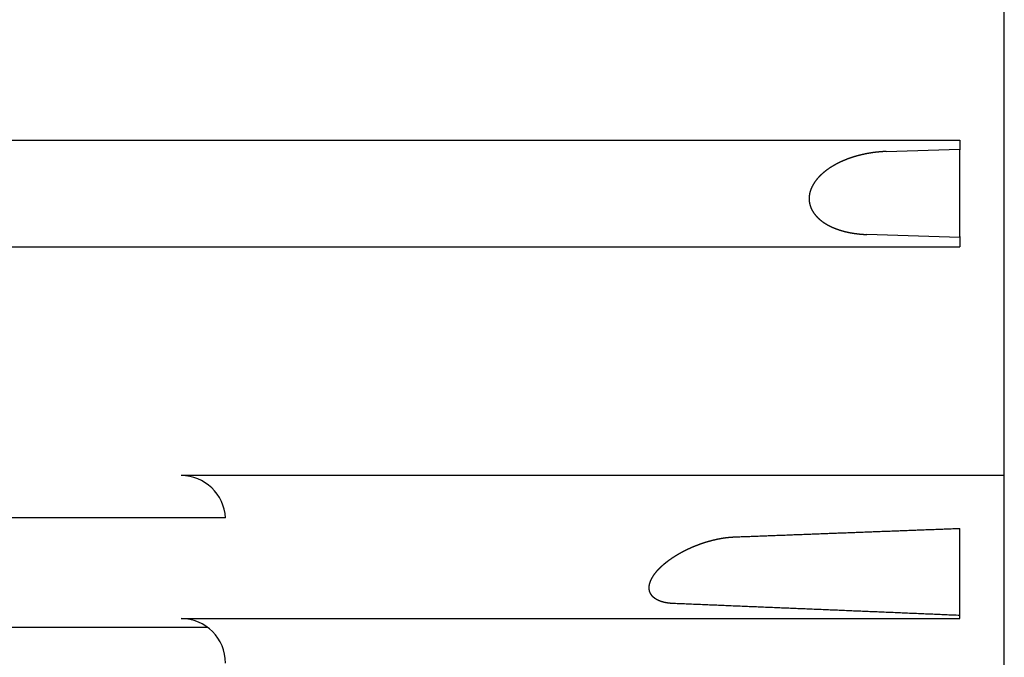
# Model space of a CAD drawing. Extents: x 58 to 1106, y 375 to 1074.
# Drawn here: x 380 to 425, y 440 to 469 of the extents above; entities that cross this region are included whole.
import ezdxf

# ---------------------------------------------------------------- set-up
doc = ezdxf.new("R2010")
doc.units = 0
doc.layers.get('0').update_dxf_attribs({"linetype": 'CONTINUOUS'})

msp = doc.modelspace()

# ---------------------------------------------------------------- linework, layer by layer
at = {"color": 0}
for p, q in [((424.693, 392.598), (424.693, 631.598)), ((354.192, 463.433), (417.693, 463.433)), ((417.693, 463.433), (422.693, 463.433)), ((422.693, 463.433), (422.693, 463)), ((419.385, 462.917), (422.693, 463.028)), ((422.693, 459.093), (422.693, 463)), ((422.693, 459.046), (418.508, 459.189)), ((422.693, 459.093), (422.693, 458.628)), ((354.103, 458.628), (422.693, 458.628)), ((424.693, 448.351), (387.693, 448.351)), ((389.69, 446.448), (349.61, 446.448)), ((422.693, 441.924), (422.693, 445.98)), ((387.693, 441.924), (422.693, 441.924)), ((342.381, 441.543), (388.866, 441.543))]:
    msp.add_line(p, q, dxfattribs=at)
for points in [[(419.385, 462.917, 0), (419.376, 462.917, 0), (419.368, 462.917, 0), (419.359, 462.916, 0), (419.35, 462.916, 0), (419.342, 462.916, 0), (419.333, 462.915, 0), (419.324, 462.915, 0), (419.316, 462.915, 0), (419.307, 462.914, 0), (419.298, 462.914, 0), (419.29, 462.913, 0), (419.281, 462.913, 0), (419.273, 462.912, 0), (419.264, 462.912, 0), (419.255, 462.912, 0), (419.247, 462.911, 0), (419.238, 462.911, 0), (419.229, 462.91, 0), (419.221, 462.909, 0), (419.212, 462.909, 0), (419.203, 462.908, 0), (419.195, 462.908, 0), (419.186, 462.907, 0), (419.178, 462.907, 0), (419.169, 462.906, 0), (419.16, 462.905, 0), (419.152, 462.905, 0), (419.143, 462.904, 0), (419.134, 462.903, 0), (419.126, 462.903, 0), (419.117, 462.902, 0), (419.109, 462.901, 0), (419.1, 462.901, 0), (419.091, 462.9, 0), (419.083, 462.899, 0), (419.074, 462.898, 0), (419.065, 462.898, 0), (419.057, 462.897, 0), (419.048, 462.896, 0), (419.04, 462.895, 0), (419.031, 462.894, 0), (419.022, 462.894, 0), (419.014, 462.893, 0), (419.005, 462.892, 0), (418.997, 462.891, 0), (418.988, 462.89, 0), (418.979, 462.889, 0), (418.971, 462.888, 0), (418.962, 462.887, 0), (418.954, 462.886, 0), (418.945, 462.886, 0), (418.936, 462.885, 0), (418.928, 462.884, 0), (418.919, 462.883, 0), (418.911, 462.882, 0), (418.902, 462.881, 0), (418.893, 462.88, 0), (418.885, 462.879, 0), (418.876, 462.877, 0), (418.868, 462.876, 0), (418.859, 462.875, 0), (418.851, 462.874, 0), (418.842, 462.873, 0), (418.833, 462.872, 0), (418.825, 462.871, 0), (418.816, 462.87, 0), (418.808, 462.869, 0), (418.799, 462.867, 0), (418.791, 462.866, 0), (418.782, 462.865, 0), (418.773, 462.864, 0), (418.765, 462.863, 0), (418.756, 462.861, 0), (418.748, 462.86, 0), (418.739, 462.859, 0), (418.731, 462.857, 0), (418.722, 462.856, 0), (418.714, 462.855, 0), (418.705, 462.854, 0), (418.696, 462.852, 0), (418.688, 462.851, 0), (418.679, 462.85, 0), (418.671, 462.848, 0), (418.662, 462.847, 0), (418.654, 462.845, 0), (418.645, 462.844, 0), (418.637, 462.843, 0), (418.628, 462.841, 0), (418.62, 462.84, 0), (418.611, 462.838, 0), (418.603, 462.837, 0), (418.594, 462.835, 0), (418.586, 462.834, 0), (418.577, 462.832, 0), (418.569, 462.831, 0), (418.56, 462.829, 0), (418.551, 462.828, 0), (418.543, 462.826, 0), (418.534, 462.824, 0), (418.526, 462.823, 0), (418.517, 462.821, 0), (418.509, 462.82, 0), (418.5, 462.818, 0), (418.492, 462.816, 0), (418.484, 462.815, 0), (418.475, 462.813, 0), (418.467, 462.811, 0), (418.458, 462.81, 0), (418.45, 462.808, 0), (418.441, 462.806, 0), (418.433, 462.804, 0), (418.424, 462.803, 0), (418.416, 462.801, 0), (418.407, 462.799, 0), (418.399, 462.797, 0), (418.39, 462.796, 0), (418.382, 462.794, 0), (418.373, 462.792, 0), (418.365, 462.79, 0), (418.357, 462.788, 0), (418.348, 462.786, 0), (418.34, 462.785, 0), (418.331, 462.783, 0), (418.323, 462.781, 0), (418.314, 462.779, 0), (418.306, 462.777, 0), (418.297, 462.775, 0), (418.289, 462.773, 0), (418.281, 462.771, 0), (418.272, 462.769, 0), (418.264, 462.767, 0), (418.255, 462.765, 0), (418.247, 462.763, 0), (418.239, 462.761, 0), (418.23, 462.759, 0), (418.222, 462.757, 0), (418.213, 462.755, 0), (418.205, 462.753, 0), (418.197, 462.75, 0), (418.188, 462.748, 0), (418.18, 462.746, 0), (418.171, 462.744, 0), (418.163, 462.742, 0), (418.155, 462.74, 0), (418.146, 462.738, 0), (418.138, 462.735, 0), (418.13, 462.733, 0), (418.121, 462.731, 0), (418.113, 462.729, 0), (418.105, 462.726, 0), (418.096, 462.724, 0), (418.088, 462.722, 0), (418.079, 462.72, 0), (418.071, 462.717, 0), (418.063, 462.715, 0), (418.054, 462.713, 0), (418.046, 462.71, 0), (418.038, 462.708, 0), (418.03, 462.705, 0), (418.021, 462.703, 0), (418.013, 462.701, 0), (418.005, 462.698, 0), (417.996, 462.696, 0), (417.988, 462.693, 0), (417.98, 462.691, 0), (417.971, 462.688, 0), (417.963, 462.686, 0), (417.955, 462.683, 0), (417.947, 462.681, 0), (417.938, 462.678, 0), (417.93, 462.676, 0), (417.922, 462.673, 0), (417.914, 462.671, 0), (417.905, 462.668, 0), (417.897, 462.665, 0), (417.889, 462.663, 0), (417.881, 462.66, 0), (417.872, 462.658, 0), (417.864, 462.655, 0), (417.856, 462.652, 0), (417.848, 462.65, 0), (417.839, 462.647, 0), (417.831, 462.644, 0), (417.823, 462.641, 0), (417.815, 462.639, 0), (417.807, 462.636, 0), (417.798, 462.633, 0), (417.79, 462.63, 0), (417.782, 462.627, 0), (417.774, 462.625, 0), (417.766, 462.622, 0), (417.758, 462.619, 0), (417.749, 462.616, 0), (417.741, 462.613, 0), (417.733, 462.61, 0), (417.725, 462.607, 0), (417.717, 462.604, 0), (417.709, 462.602, 0), (417.701, 462.599, 0), (417.692, 462.596, 0), (417.684, 462.593, 0), (417.676, 462.59, 0), (417.668, 462.587, 0), (417.66, 462.584, 0), (417.652, 462.581, 0), (417.644, 462.577, 0), (417.636, 462.574, 0), (417.628, 462.571, 0), (417.62, 462.568, 0), (417.611, 462.565, 0), (417.603, 462.562, 0), (417.595, 462.559, 0), (417.587, 462.556, 0), (417.579, 462.552, 0), (417.571, 462.549, 0), (417.563, 462.546, 0), (417.555, 462.543, 0), (417.547, 462.54, 0), (417.539, 462.536, 0), (417.531, 462.533, 0), (417.523, 462.53, 0), (417.515, 462.527, 0), (417.507, 462.523, 0), (417.499, 462.52, 0), (417.491, 462.517, 0), (417.483, 462.513, 0), (417.475, 462.51, 0), (417.467, 462.506, 0), (417.459, 462.503, 0), (417.451, 462.5, 0), (417.443, 462.496, 0), (417.435, 462.493, 0), (417.428, 462.489, 0), (417.42, 462.486, 0), (417.412, 462.482, 0), (417.404, 462.479, 0), (417.396, 462.475, 0), (417.388, 462.472, 0), (417.38, 462.468, 0), (417.372, 462.465, 0), (417.364, 462.461, 0), (417.357, 462.457, 0), (417.349, 462.454, 0), (417.341, 462.45, 0), (417.333, 462.446, 0), (417.325, 462.443, 0), (417.317, 462.439, 0), (417.31, 462.435, 0), (417.302, 462.432, 0), (417.294, 462.428, 0), (417.286, 462.424, 0), (417.278, 462.42, 0), (417.271, 462.417, 0), (417.263, 462.413, 0), (417.255, 462.409, 0), (417.247, 462.405, 0), (417.239, 462.401, 0), (417.232, 462.397, 0), (417.224, 462.394, 0), (417.216, 462.39, 0), (417.209, 462.386, 0), (417.201, 462.382, 0), (417.193, 462.378, 0), (417.185, 462.374, 0), (417.178, 462.37, 0), (417.17, 462.366, 0), (417.162, 462.362, 0), (417.155, 462.358, 0), (417.147, 462.354, 0), (417.139, 462.35, 0), (417.132, 462.346, 0), (417.124, 462.342, 0), (417.117, 462.337, 0), (417.109, 462.333, 0), (417.101, 462.329, 0), (417.094, 462.325, 0), (417.086, 462.321, 0), (417.079, 462.317, 0), (417.071, 462.312, 0), (417.064, 462.308, 0), (417.056, 462.304, 0), (417.049, 462.3, 0), (417.041, 462.295, 0), (417.034, 462.291, 0), (417.026, 462.287, 0), (417.019, 462.282, 0), (417.011, 462.278, 0), (417.004, 462.274, 0), (416.996, 462.269, 0), (416.989, 462.265, 0), (416.981, 462.26, 0), (416.974, 462.256, 0), (416.966, 462.252, 0), (416.959, 462.247, 0), (416.952, 462.243, 0), (416.944, 462.238, 0), (416.937, 462.233, 0), (416.93, 462.229, 0), (416.922, 462.224, 0), (416.915, 462.22, 0), (416.908, 462.215, 0), (416.9, 462.211, 0), (416.893, 462.206, 0), (416.886, 462.201, 0), (416.878, 462.197, 0), (416.871, 462.192, 0), (416.864, 462.187, 0), (416.857, 462.182, 0), (416.849, 462.178, 0), (416.842, 462.173, 0), (416.835, 462.168, 0), (416.828, 462.163, 0), (416.821, 462.158, 0), (416.814, 462.154, 0), (416.806, 462.149, 0), (416.799, 462.144, 0), (416.792, 462.139, 0), (416.785, 462.134, 0), (416.778, 462.129, 0), (416.771, 462.124, 0), (416.764, 462.119, 0), (416.757, 462.114, 0), (416.75, 462.109, 0), (416.743, 462.104, 0), (416.736, 462.099, 0), (416.729, 462.094, 0), (416.722, 462.089, 0), (416.715, 462.084, 0), (416.708, 462.078, 0), (416.701, 462.073, 0), (416.694, 462.068, 0), (416.687, 462.063, 0), (416.68, 462.058, 0), (416.673, 462.052, 0), (416.666, 462.047, 0), (416.66, 462.042, 0), (416.653, 462.037, 0), (416.646, 462.031, 0), (416.639, 462.026, 0), (416.632, 462.021, 0), (416.626, 462.015, 0), (416.619, 462.01, 0), (416.612, 462.004, 0), (416.605, 461.999, 0), (416.599, 461.993, 0), (416.592, 461.988, 0), (416.585, 461.982, 0), (416.579, 461.977, 0), (416.572, 461.971, 0), (416.565, 461.966, 0), (416.559, 461.96, 0), (416.552, 461.955, 0), (416.546, 461.949, 0), (416.539, 461.943, 0), (416.533, 461.938, 0), (416.526, 461.932, 0), (416.52, 461.926, 0), (416.513, 461.92, 0), (416.507, 461.915, 0), (416.5, 461.909, 0), (416.494, 461.903, 0), (416.488, 461.897, 0), (416.481, 461.891, 0), (416.475, 461.885, 0), (416.468, 461.88, 0), (416.462, 461.874, 0), (416.456, 461.868, 0), (416.45, 461.862, 0), (416.443, 461.856, 0), (416.437, 461.85, 0), (416.431, 461.844, 0), (416.425, 461.838, 0), (416.419, 461.832, 0), (416.412, 461.825, 0), (416.406, 461.819, 0), (416.4, 461.813, 0), (416.394, 461.807, 0), (416.388, 461.801, 0), (416.382, 461.795, 0), (416.376, 461.788, 0), (416.37, 461.782, 0), (416.364, 461.776, 0), (416.358, 461.77, 0), (416.352, 461.763, 0), (416.347, 461.757, 0), (416.341, 461.751, 0), (416.335, 461.744, 0), (416.329, 461.738, 0), (416.323, 461.731, 0), (416.318, 461.725, 0), (416.312, 461.718, 0), (416.306, 461.712, 0), (416.3, 461.705, 0), (416.295, 461.699, 0), (416.289, 461.692, 0), (416.284, 461.686, 0), (416.278, 461.679, 0), (416.273, 461.672, 0), (416.267, 461.666, 0), (416.262, 461.659, 0), (416.256, 461.652, 0), (416.251, 461.645, 0), (416.245, 461.639, 0), (416.24, 461.632, 0), (416.235, 461.625, 0), (416.229, 461.618, 0), (416.224, 461.611, 0), (416.219, 461.604, 0), (416.214, 461.598, 0), (416.208, 461.591, 0), (416.203, 461.584, 0), (416.198, 461.577, 0), (416.193, 461.57, 0), (416.188, 461.563, 0), (416.183, 461.556, 0), (416.178, 461.548, 0), (416.173, 461.541, 0), (416.168, 461.534, 0), (416.163, 461.527, 0), (416.159, 461.52, 0), (416.154, 461.513, 0), (416.149, 461.505, 0), (416.144, 461.498, 0), (416.14, 461.491, 0), (416.135, 461.484, 0), (416.13, 461.476, 0), (416.126, 461.469, 0), (416.121, 461.462, 0), (416.117, 461.454, 0), (416.112, 461.447, 0), (416.108, 461.439, 0), (416.104, 461.432, 0), (416.099, 461.424, 0), (416.095, 461.417, 0), (416.091, 461.409, 0), (416.086, 461.402, 0), (416.082, 461.394, 0), (416.078, 461.387, 0), (416.074, 461.379, 0), (416.07, 461.371, 0), (416.066, 461.364, 0), (416.062, 461.356, 0), (416.058, 461.348, 0), (416.054, 461.34, 0), (416.05, 461.333, 0), (416.047, 461.325, 0), (416.043, 461.317, 0), (416.039, 461.309, 0), (416.036, 461.301, 0), (416.032, 461.293, 0), (416.028, 461.286, 0), (416.025, 461.278, 0), (416.022, 461.27, 0), (416.018, 461.262, 0), (416.015, 461.254, 0), (416.012, 461.246, 0), (416.008, 461.238, 0), (416.005, 461.23, 0), (416.002, 461.222, 0), (415.999, 461.213, 0), (415.996, 461.205, 0), (415.993, 461.197, 0), (415.99, 461.189, 0), (415.987, 461.181, 0), (415.984, 461.173, 0), (415.981, 461.165, 0), (415.979, 461.156, 0), (415.976, 461.148, 0), (415.973, 461.14, 0), (415.971, 461.132, 0), (415.968, 461.123, 0), (415.966, 461.115, 0), (415.964, 461.107, 0), (415.961, 461.098, 0), (415.959, 461.09, 0), (415.957, 461.082, 0), (415.955, 461.073, 0), (415.953, 461.065, 0), (415.951, 461.056, 0), (415.949, 461.048, 0), (415.947, 461.039, 0), (415.945, 461.031, 0), (415.943, 461.023, 0), (415.942, 461.014, 0), (415.94, 461.006, 0), (415.938, 460.997, 0), (415.937, 460.989, 0), (415.935, 460.98, 0), (415.934, 460.971, 0), (415.933, 460.963, 0), (415.931, 460.954, 0), (415.93, 460.946, 0), (415.929, 460.937, 0), (415.928, 460.929, 0), (415.927, 460.92, 0), (415.926, 460.911, 0), (415.925, 460.903, 0), (415.925, 460.894, 0), (415.924, 460.886, 0), (415.923, 460.877, 0), (415.923, 460.868, 0), (415.922, 460.86, 0), (415.922, 460.851, 0), (415.921, 460.842, 0), (415.921, 460.834, 0), (415.921, 460.825, 0), (415.92, 460.816, 0), (415.92, 460.808, 0), (415.92, 460.799, 0), (415.92, 460.79, 0), (415.92, 460.782, 0), (415.921, 460.773, 0), (415.921, 460.765, 0), (415.921, 460.756, 0), (415.922, 460.747, 0), (415.922, 460.739, 0), (415.923, 460.73, 0), (415.923, 460.721, 0), (415.924, 460.713, 0), (415.925, 460.704, 0), (415.925, 460.695, 0), (415.926, 460.687, 0), (415.927, 460.678, 0), (415.928, 460.67, 0), (415.929, 460.661, 0), (415.93, 460.652, 0), (415.932, 460.644, 0), (415.933, 460.635, 0), (415.934, 460.627, 0), (415.936, 460.618, 0), (415.937, 460.61, 0), (415.939, 460.601, 0), (415.941, 460.593, 0), (415.942, 460.584, 0), (415.944, 460.576, 0), (415.946, 460.567, 0), (415.948, 460.559, 0), (415.95, 460.55, 0), (415.952, 460.542, 0), (415.954, 460.534, 0), (415.956, 460.525, 0), (415.958, 460.517, 0), (415.961, 460.509, 0), (415.963, 460.5, 0), (415.966, 460.492, 0), (415.968, 460.484, 0), (415.971, 460.475, 0), (415.973, 460.467, 0), (415.976, 460.459, 0), (415.979, 460.451, 0), (415.982, 460.443, 0), (415.985, 460.434, 0), (415.988, 460.426, 0), (415.991, 460.418, 0), (415.994, 460.41, 0), (415.997, 460.402, 0), (416, 460.394, 0), (416.003, 460.386, 0), (416.007, 460.378, 0), (416.01, 460.37, 0), (416.014, 460.362, 0), (416.017, 460.354, 0), (416.021, 460.346, 0), (416.024, 460.339, 0), (416.028, 460.331, 0), (416.032, 460.323, 0), (416.036, 460.315, 0), (416.04, 460.307, 0), (416.043, 460.3, 0), (416.047, 460.292, 0), (416.051, 460.284, 0), (416.056, 460.277, 0), (416.06, 460.269, 0), (416.064, 460.262, 0), (416.068, 460.254, 0), (416.072, 460.247, 0), (416.077, 460.239, 0), (416.081, 460.232, 0), (416.086, 460.224, 0), (416.09, 460.217, 0), (416.095, 460.209, 0), (416.099, 460.202, 0), (416.104, 460.195, 0), (416.109, 460.188, 0), (416.113, 460.18, 0), (416.118, 460.173, 0), (416.123, 460.166, 0), (416.128, 460.159, 0), (416.133, 460.152, 0), (416.138, 460.145, 0), (416.143, 460.138, 0), (416.148, 460.131, 0), (416.153, 460.124, 0), (416.158, 460.117, 0), (416.164, 460.11, 0), (416.169, 460.103, 0), (416.174, 460.096, 0), (416.179, 460.089, 0), (416.185, 460.082, 0), (416.19, 460.076, 0), (416.196, 460.069, 0), (416.201, 460.062, 0), (416.207, 460.056, 0), (416.212, 460.049, 0), (416.218, 460.042, 0), (416.224, 460.036, 0), (416.229, 460.029, 0), (416.235, 460.023, 0), (416.241, 460.016, 0), (416.247, 460.01, 0), (416.252, 460.004, 0), (416.258, 459.997, 0), (416.264, 459.991, 0), (416.27, 459.985, 0), (416.276, 459.978, 0), (416.282, 459.972, 0), (416.288, 459.966, 0), (416.294, 459.96, 0), (416.3, 459.954, 0), (416.307, 459.947, 0), (416.313, 459.941, 0), (416.319, 459.935, 0), (416.325, 459.929, 0), (416.331, 459.923, 0), (416.338, 459.917, 0), (416.344, 459.912, 0), (416.35, 459.906, 0), (416.357, 459.9, 0), (416.363, 459.894, 0), (416.37, 459.888, 0), (416.376, 459.882, 0), (416.383, 459.877, 0), (416.389, 459.871, 0), (416.396, 459.865, 0), (416.402, 459.86, 0), (416.409, 459.854, 0), (416.415, 459.849, 0), (416.422, 459.843, 0), (416.429, 459.838, 0), (416.435, 459.832, 0), (416.442, 459.827, 0), (416.449, 459.821, 0), (416.456, 459.816, 0), (416.463, 459.811, 0), (416.469, 459.805, 0), (416.476, 459.8, 0), (416.483, 459.795, 0), (416.49, 459.789, 0), (416.497, 459.784, 0), (416.504, 459.779, 0), (416.511, 459.774, 0), (416.518, 459.769, 0), (416.525, 459.764, 0), (416.532, 459.759, 0), (416.539, 459.754, 0), (416.546, 459.749, 0), (416.553, 459.744, 0), (416.56, 459.739, 0), (416.567, 459.734, 0), (416.574, 459.729, 0), (416.582, 459.724, 0), (416.589, 459.719, 0), (416.596, 459.715, 0), (416.603, 459.71, 0), (416.61, 459.705, 0), (416.618, 459.7, 0), (416.625, 459.696, 0), (416.632, 459.691, 0), (416.64, 459.686, 0), (416.647, 459.682, 0), (416.654, 459.677, 0), (416.662, 459.673, 0), (416.669, 459.668, 0), (416.676, 459.664, 0), (416.684, 459.659, 0), (416.691, 459.655, 0), (416.699, 459.65, 0), (416.706, 459.646, 0), (416.714, 459.642, 0), (416.721, 459.637, 0), (416.729, 459.633, 0), (416.736, 459.629, 0), (416.744, 459.625, 0), (416.751, 459.62, 0), (416.759, 459.616, 0), (416.766, 459.612, 0), (416.774, 459.608, 0), (416.782, 459.604, 0), (416.789, 459.6, 0), (416.797, 459.596, 0), (416.804, 459.591, 0), (416.812, 459.587, 0), (416.82, 459.583, 0), (416.827, 459.58, 0), (416.835, 459.576, 0), (416.843, 459.572, 0), (416.851, 459.568, 0), (416.858, 459.564, 0), (416.866, 459.56, 0), (416.874, 459.556, 0), (416.882, 459.552, 0), (416.889, 459.549, 0), (416.897, 459.545, 0), (416.905, 459.541, 0), (416.913, 459.538, 0), (416.921, 459.534, 0), (416.929, 459.53, 0), (416.936, 459.527, 0), (416.944, 459.523, 0), (416.952, 459.519, 0), (416.96, 459.516, 0), (416.968, 459.512, 0), (416.976, 459.509, 0), (416.984, 459.505, 0), (416.992, 459.502, 0), (417, 459.499, 0), (417.008, 459.495, 0), (417.016, 459.492, 0), (417.023, 459.488, 0), (417.031, 459.485, 0), (417.039, 459.482, 0), (417.047, 459.478, 0), (417.055, 459.475, 0), (417.063, 459.472, 0), (417.071, 459.469, 0), (417.08, 459.465, 0), (417.088, 459.462, 0), (417.096, 459.459, 0), (417.104, 459.456, 0), (417.112, 459.453, 0), (417.12, 459.45, 0), (417.128, 459.447, 0), (417.136, 459.444, 0), (417.144, 459.441, 0), (417.152, 459.437, 0), (417.16, 459.434, 0), (417.168, 459.432, 0), (417.177, 459.429, 0), (417.185, 459.426, 0), (417.193, 459.423, 0), (417.201, 459.42, 0), (417.209, 459.417, 0), (417.217, 459.414, 0), (417.225, 459.411, 0), (417.234, 459.408, 0), (417.242, 459.406, 0), (417.25, 459.403, 0), (417.258, 459.4, 0), (417.266, 459.397, 0), (417.275, 459.395, 0), (417.283, 459.392, 0), (417.291, 459.389, 0), (417.299, 459.387, 0), (417.308, 459.384, 0), (417.316, 459.382, 0), (417.324, 459.379, 0), (417.332, 459.376, 0), (417.341, 459.374, 0), (417.349, 459.371, 0), (417.357, 459.369, 0), (417.365, 459.366, 0), (417.374, 459.364, 0), (417.382, 459.361, 0), (417.39, 459.359, 0), (417.399, 459.357, 0), (417.407, 459.354, 0), (417.415, 459.352, 0), (417.424, 459.35, 0), (417.432, 459.347, 0), (417.44, 459.345, 0), (417.449, 459.343, 0), (417.457, 459.34, 0), (417.465, 459.338, 0), (417.474, 459.336, 0), (417.482, 459.334, 0), (417.49, 459.331, 0), (417.499, 459.329, 0), (417.507, 459.327, 0), (417.515, 459.325, 0), (417.524, 459.323, 0), (417.532, 459.321, 0), (417.541, 459.319, 0), (417.549, 459.317, 0), (417.557, 459.314, 0), (417.566, 459.312, 0), (417.574, 459.31, 0), (417.583, 459.308, 0), (417.591, 459.306, 0), (417.599, 459.305, 0), (417.608, 459.303, 0), (417.616, 459.301, 0), (417.625, 459.299, 0), (417.633, 459.297, 0), (417.642, 459.295, 0), (417.65, 459.293, 0), (417.659, 459.291, 0), (417.667, 459.289, 0), (417.675, 459.288, 0), (417.684, 459.286, 0), (417.692, 459.284, 0), (417.701, 459.282, 0), (417.709, 459.281, 0), (417.718, 459.279, 0), (417.726, 459.277, 0), (417.735, 459.276, 0), (417.743, 459.274, 0), (417.752, 459.272, 0), (417.76, 459.271, 0), (417.769, 459.269, 0), (417.777, 459.267, 0), (417.786, 459.266, 0), (417.794, 459.264, 0), (417.803, 459.263, 0), (417.811, 459.261, 0), (417.82, 459.26, 0), (417.828, 459.258, 0), (417.837, 459.257, 0), (417.845, 459.255, 0), (417.854, 459.254, 0), (417.862, 459.252, 0), (417.871, 459.251, 0), (417.88, 459.249, 0), (417.888, 459.248, 0), (417.897, 459.247, 0), (417.905, 459.245, 0), (417.914, 459.244, 0), (417.922, 459.243, 0), (417.931, 459.241, 0), (417.939, 459.24, 0), (417.948, 459.239, 0), (417.957, 459.237, 0), (417.965, 459.236, 0), (417.974, 459.235, 0), (417.982, 459.234, 0), (417.991, 459.233, 0), (417.999, 459.231, 0), (418.008, 459.23, 0), (418.016, 459.229, 0), (418.025, 459.228, 0), (418.034, 459.227, 0), (418.042, 459.226, 0), (418.051, 459.225, 0), (418.059, 459.224, 0), (418.068, 459.222, 0), (418.077, 459.221, 0), (418.085, 459.22, 0), (418.094, 459.219, 0), (418.102, 459.218, 0), (418.111, 459.217, 0), (418.12, 459.216, 0), (418.128, 459.215, 0), (418.137, 459.214, 0), (418.145, 459.214, 0), (418.154, 459.213, 0), (418.163, 459.212, 0), (418.171, 459.211, 0), (418.18, 459.21, 0), (418.188, 459.209, 0), (418.197, 459.208, 0), (418.206, 459.207, 0), (418.214, 459.207, 0), (418.223, 459.206, 0), (418.231, 459.205, 0), (418.24, 459.204, 0), (418.249, 459.204, 0), (418.257, 459.203, 0), (418.266, 459.202, 0), (418.275, 459.201, 0), (418.283, 459.201, 0), (418.292, 459.2, 0), (418.3, 459.199, 0), (418.309, 459.199, 0), (418.318, 459.198, 0), (418.326, 459.198, 0), (418.335, 459.197, 0), (418.344, 459.196, 0), (418.352, 459.196, 0), (418.361, 459.195, 0), (418.369, 459.195, 0), (418.378, 459.194, 0), (418.387, 459.194, 0), (418.395, 459.193, 0), (418.404, 459.193, 0), (418.413, 459.192, 0), (418.421, 459.192, 0), (418.43, 459.192, 0), (418.439, 459.191, 0), (418.447, 459.191, 0), (418.456, 459.191, 0), (418.464, 459.19, 0), (418.473, 459.19, 0), (418.482, 459.19, 0), (418.49, 459.189, 0), (418.499, 459.189, 0), (418.508, 459.189, 0)], [(412.552, 445.596, 0), (412.616, 445.598, 0), (412.68, 445.601, 0), (412.743, 445.603, 0), (412.807, 445.605, 0), (412.871, 445.608, 0), (412.935, 445.61, 0), (412.998, 445.613, 0), (413.062, 445.615, 0), (413.126, 445.617, 0), (413.19, 445.62, 0), (413.254, 445.622, 0), (413.317, 445.625, 0), (413.381, 445.627, 0), (413.445, 445.629, 0), (413.509, 445.632, 0), (413.572, 445.634, 0), (413.636, 445.637, 0), (413.7, 445.639, 0), (413.764, 445.641, 0), (413.828, 445.644, 0), (413.891, 445.646, 0), (413.955, 445.649, 0), (414.019, 445.651, 0), (414.083, 445.653, 0), (414.146, 445.656, 0), (414.21, 445.658, 0), (414.274, 445.661, 0), (414.338, 445.663, 0), (414.402, 445.666, 0), (414.465, 445.668, 0), (414.529, 445.67, 0), (414.593, 445.673, 0), (414.657, 445.675, 0), (414.72, 445.678, 0), (414.784, 445.68, 0), (414.848, 445.682, 0), (414.912, 445.685, 0), (414.976, 445.687, 0), (415.039, 445.69, 0), (415.103, 445.692, 0), (415.167, 445.694, 0), (415.231, 445.697, 0), (415.294, 445.699, 0), (415.358, 445.702, 0), (415.422, 445.704, 0), (415.486, 445.706, 0), (415.55, 445.709, 0), (415.613, 445.711, 0), (415.677, 445.714, 0), (415.741, 445.716, 0), (415.805, 445.719, 0), (415.868, 445.721, 0), (415.932, 445.723, 0), (415.996, 445.726, 0), (416.06, 445.728, 0), (416.124, 445.731, 0), (416.187, 445.733, 0), (416.251, 445.735, 0), (416.315, 445.738, 0), (416.379, 445.74, 0), (416.442, 445.743, 0), (416.506, 445.745, 0), (416.57, 445.747, 0), (416.634, 445.75, 0), (416.698, 445.752, 0), (416.761, 445.755, 0), (416.825, 445.757, 0), (416.889, 445.76, 0), (416.953, 445.762, 0), (417.016, 445.764, 0), (417.08, 445.767, 0), (417.144, 445.769, 0), (417.208, 445.772, 0), (417.272, 445.774, 0), (417.335, 445.776, 0), (417.399, 445.779, 0), (417.463, 445.781, 0), (417.527, 445.784, 0), (417.59, 445.786, 0), (417.654, 445.789, 0), (417.718, 445.791, 0), (417.782, 445.793, 0), (417.846, 445.796, 0), (417.909, 445.798, 0), (417.973, 445.801, 0), (418.037, 445.803, 0), (418.101, 445.805, 0), (418.164, 445.808, 0), (418.228, 445.81, 0), (418.292, 445.813, 0), (418.356, 445.815, 0), (418.42, 445.818, 0), (418.483, 445.82, 0), (418.547, 445.822, 0), (418.611, 445.825, 0), (418.675, 445.827, 0), (418.738, 445.83, 0), (418.802, 445.832, 0), (418.866, 445.835, 0), (418.93, 445.837, 0), (418.994, 445.839, 0), (419.057, 445.842, 0), (419.121, 445.844, 0), (419.185, 445.847, 0), (419.249, 445.849, 0), (419.312, 445.851, 0), (419.376, 445.854, 0), (419.44, 445.856, 0), (419.504, 445.859, 0), (419.568, 445.861, 0), (419.631, 445.864, 0), (419.695, 445.866, 0), (419.759, 445.868, 0), (419.823, 445.871, 0), (419.886, 445.873, 0), (419.95, 445.876, 0), (420.014, 445.878, 0), (420.078, 445.881, 0), (420.142, 445.883, 0), (420.205, 445.885, 0), (420.269, 445.888, 0), (420.333, 445.89, 0), (420.397, 445.893, 0), (420.46, 445.895, 0), (420.524, 445.898, 0), (420.588, 445.9, 0), (420.652, 445.902, 0), (420.716, 445.905, 0), (420.779, 445.907, 0), (420.843, 445.91, 0), (420.907, 445.912, 0), (420.971, 445.915, 0), (421.034, 445.917, 0), (421.098, 445.919, 0), (421.162, 445.922, 0), (421.226, 445.924, 0), (421.29, 445.927, 0), (421.353, 445.929, 0), (421.417, 445.932, 0), (421.481, 445.934, 0), (421.545, 445.936, 0), (421.608, 445.939, 0), (421.672, 445.941, 0), (421.736, 445.944, 0), (421.8, 445.946, 0), (421.864, 445.949, 0), (421.927, 445.951, 0), (421.991, 445.953, 0), (422.055, 445.956, 0), (422.119, 445.958, 0), (422.182, 445.961, 0), (422.246, 445.963, 0), (422.31, 445.966, 0), (422.374, 445.968, 0), (422.438, 445.97, 0), (422.501, 445.973, 0), (422.565, 445.975, 0), (422.629, 445.978, 0), (422.693, 445.98, 0)], [(409.831, 442.601, 0), (409.824, 442.601, 0), (409.816, 442.601, 0), (409.809, 442.602, 0), (409.801, 442.602, 0), (409.794, 442.602, 0), (409.786, 442.602, 0), (409.779, 442.603, 0), (409.772, 442.603, 0), (409.764, 442.604, 0), (409.757, 442.604, 0), (409.749, 442.605, 0), (409.742, 442.605, 0), (409.735, 442.606, 0), (409.727, 442.606, 0), (409.72, 442.607, 0), (409.712, 442.607, 0), (409.705, 442.608, 0), (409.697, 442.609, 0), (409.69, 442.609, 0), (409.683, 442.61, 0), (409.675, 442.611, 0), (409.668, 442.612, 0), (409.661, 442.612, 0), (409.653, 442.613, 0), (409.646, 442.614, 0), (409.638, 442.615, 0), (409.631, 442.616, 0), (409.624, 442.617, 0), (409.616, 442.618, 0), (409.609, 442.619, 0), (409.601, 442.62, 0), (409.594, 442.621, 0), (409.587, 442.622, 0), (409.579, 442.623, 0), (409.572, 442.624, 0), (409.565, 442.625, 0), (409.557, 442.626, 0), (409.55, 442.627, 0), (409.543, 442.628, 0), (409.535, 442.629, 0), (409.528, 442.631, 0), (409.521, 442.632, 0), (409.513, 442.633, 0), (409.506, 442.634, 0), (409.499, 442.636, 0), (409.491, 442.637, 0), (409.484, 442.639, 0), (409.477, 442.64, 0), (409.469, 442.641, 0), (409.462, 442.643, 0), (409.455, 442.644, 0), (409.448, 442.646, 0), (409.44, 442.647, 0), (409.433, 442.649, 0), (409.426, 442.65, 0), (409.419, 442.652, 0), (409.411, 442.654, 0), (409.404, 442.655, 0), (409.397, 442.657, 0), (409.39, 442.659, 0), (409.382, 442.661, 0), (409.375, 442.663, 0), (409.368, 442.664, 0), (409.361, 442.666, 0), (409.354, 442.668, 0), (409.346, 442.67, 0), (409.339, 442.672, 0), (409.332, 442.674, 0), (409.325, 442.676, 0), (409.318, 442.678, 0), (409.311, 442.681, 0), (409.304, 442.683, 0), (409.296, 442.685, 0), (409.289, 442.687, 0), (409.282, 442.689, 0), (409.275, 442.692, 0), (409.268, 442.694, 0), (409.261, 442.697, 0), (409.254, 442.699, 0), (409.247, 442.701, 0), (409.24, 442.704, 0), (409.233, 442.707, 0), (409.226, 442.709, 0), (409.219, 442.712, 0), (409.212, 442.715, 0), (409.205, 442.717, 0), (409.198, 442.72, 0), (409.191, 442.723, 0), (409.185, 442.726, 0), (409.178, 442.729, 0), (409.171, 442.732, 0), (409.164, 442.735, 0), (409.157, 442.738, 0), (409.15, 442.741, 0), (409.144, 442.744, 0), (409.137, 442.747, 0), (409.13, 442.75, 0), (409.124, 442.753, 0), (409.117, 442.757, 0), (409.11, 442.76, 0), (409.104, 442.763, 0), (409.097, 442.767, 0), (409.091, 442.77, 0), (409.084, 442.774, 0), (409.077, 442.777, 0), (409.071, 442.781, 0), (409.064, 442.785, 0), (409.058, 442.788, 0), (409.052, 442.792, 0), (409.045, 442.796, 0), (409.039, 442.8, 0), (409.033, 442.804, 0), (409.026, 442.808, 0), (409.02, 442.812, 0), (409.014, 442.816, 0), (409.008, 442.82, 0), (409.002, 442.824, 0), (408.995, 442.829, 0), (408.989, 442.833, 0), (408.983, 442.837, 0), (408.977, 442.842, 0), (408.971, 442.846, 0), (408.966, 442.851, 0), (408.96, 442.855, 0), (408.954, 442.86, 0), (408.948, 442.865, 0), (408.942, 442.869, 0), (408.937, 442.874, 0), (408.931, 442.879, 0), (408.926, 442.884, 0), (408.92, 442.889, 0), (408.915, 442.894, 0), (408.909, 442.899, 0), (408.904, 442.904, 0), (408.899, 442.91, 0), (408.893, 442.915, 0), (408.888, 442.92, 0), (408.883, 442.926, 0), (408.878, 442.931, 0), (408.873, 442.937, 0), (408.868, 442.942, 0), (408.863, 442.948, 0), (408.859, 442.954, 0), (408.854, 442.96, 0), (408.849, 442.965, 0), (408.845, 442.971, 0), (408.84, 442.977, 0), (408.836, 442.983, 0), (408.832, 442.989, 0), (408.828, 442.995, 0), (408.823, 443.002, 0), (408.819, 443.008, 0), (408.815, 443.014, 0), (408.811, 443.02, 0), (408.808, 443.027, 0), (408.804, 443.033, 0), (408.8, 443.04, 0), (408.797, 443.046, 0), (408.793, 443.053, 0), (408.79, 443.06, 0), (408.786, 443.066, 0), (408.783, 443.073, 0), (408.78, 443.08, 0), (408.777, 443.087, 0), (408.774, 443.093, 0), (408.771, 443.1, 0), (408.769, 443.107, 0), (408.766, 443.114, 0), (408.764, 443.121, 0), (408.761, 443.128, 0), (408.759, 443.135, 0), (408.756, 443.142, 0), (408.754, 443.15, 0), (408.752, 443.157, 0), (408.75, 443.164, 0), (408.749, 443.171, 0), (408.747, 443.178, 0), (408.745, 443.186, 0), (408.744, 443.193, 0), (408.742, 443.2, 0), (408.741, 443.207, 0), (408.74, 443.215, 0), (408.739, 443.222, 0), (408.737, 443.23, 0), (408.737, 443.237, 0), (408.736, 443.244, 0), (408.735, 443.252, 0), (408.734, 443.259, 0), (408.734, 443.267, 0), (408.733, 443.274, 0), (408.733, 443.281, 0), (408.732, 443.289, 0), (408.732, 443.296, 0), (408.732, 443.304, 0), (408.732, 443.311, 0), (408.732, 443.319, 0), (408.732, 443.326, 0), (408.732, 443.333, 0), (408.733, 443.341, 0), (408.733, 443.348, 0), (408.733, 443.356, 0), (408.734, 443.363, 0), (408.735, 443.371, 0), (408.735, 443.378, 0), (408.736, 443.385, 0), (408.737, 443.393, 0), (408.738, 443.4, 0), (408.739, 443.407, 0), (408.74, 443.415, 0), (408.741, 443.422, 0), (408.742, 443.429, 0), (408.744, 443.437, 0), (408.745, 443.444, 0), (408.747, 443.451, 0), (408.748, 443.459, 0), (408.75, 443.466, 0), (408.751, 443.473, 0), (408.753, 443.48, 0), (408.755, 443.488, 0), (408.757, 443.495, 0), (408.758, 443.502, 0), (408.76, 443.509, 0), (408.762, 443.516, 0), (408.765, 443.524, 0), (408.767, 443.531, 0), (408.769, 443.538, 0), (408.771, 443.545, 0), (408.773, 443.552, 0), (408.776, 443.559, 0), (408.778, 443.566, 0), (408.781, 443.573, 0), (408.783, 443.58, 0), (408.786, 443.587, 0), (408.788, 443.594, 0), (408.791, 443.601, 0), (408.794, 443.608, 0), (408.796, 443.615, 0), (408.799, 443.622, 0), (408.802, 443.629, 0), (408.805, 443.635, 0), (408.808, 443.642, 0), (408.811, 443.649, 0), (408.814, 443.656, 0), (408.817, 443.663, 0), (408.82, 443.669, 0), (408.823, 443.676, 0), (408.826, 443.683, 0), (408.829, 443.689, 0), (408.833, 443.696, 0), (408.836, 443.703, 0), (408.839, 443.709, 0), (408.843, 443.716, 0), (408.846, 443.723, 0), (408.85, 443.729, 0), (408.853, 443.736, 0), (408.857, 443.742, 0), (408.86, 443.749, 0), (408.864, 443.755, 0), (408.868, 443.762, 0), (408.871, 443.768, 0), (408.875, 443.775, 0), (408.879, 443.781, 0), (408.882, 443.788, 0), (408.886, 443.794, 0), (408.89, 443.8, 0), (408.894, 443.807, 0), (408.898, 443.813, 0), (408.902, 443.819, 0), (408.906, 443.826, 0), (408.91, 443.832, 0), (408.914, 443.838, 0), (408.918, 443.844, 0), (408.922, 443.851, 0), (408.926, 443.857, 0), (408.93, 443.863, 0), (408.934, 443.869, 0), (408.938, 443.875, 0), (408.942, 443.882, 0), (408.947, 443.888, 0), (408.951, 443.894, 0), (408.955, 443.9, 0), (408.959, 443.906, 0), (408.964, 443.912, 0), (408.968, 443.918, 0), (408.972, 443.924, 0), (408.977, 443.93, 0), (408.981, 443.936, 0), (408.986, 443.942, 0), (408.99, 443.948, 0), (408.995, 443.954, 0), (408.999, 443.96, 0), (409.004, 443.966, 0), (409.008, 443.972, 0), (409.013, 443.977, 0), (409.017, 443.983, 0), (409.022, 443.989, 0), (409.026, 443.995, 0), (409.031, 444.001, 0), (409.036, 444.007, 0), (409.04, 444.012, 0), (409.045, 444.018, 0), (409.05, 444.024, 0), (409.055, 444.029, 0), (409.059, 444.035, 0), (409.064, 444.041, 0), (409.069, 444.047, 0), (409.074, 444.052, 0), (409.079, 444.058, 0), (409.084, 444.063, 0), (409.088, 444.069, 0), (409.093, 444.075, 0), (409.098, 444.08, 0), (409.103, 444.086, 0), (409.108, 444.091, 0), (409.113, 444.097, 0), (409.118, 444.102, 0), (409.123, 444.108, 0), (409.128, 444.113, 0), (409.133, 444.119, 0), (409.138, 444.124, 0), (409.143, 444.13, 0), (409.148, 444.135, 0), (409.153, 444.141, 0), (409.158, 444.146, 0), (409.164, 444.151, 0), (409.169, 444.157, 0), (409.174, 444.162, 0), (409.179, 444.168, 0), (409.184, 444.173, 0), (409.189, 444.178, 0), (409.195, 444.184, 0), (409.2, 444.189, 0), (409.205, 444.194, 0), (409.21, 444.199, 0), (409.216, 444.205, 0), (409.221, 444.21, 0), (409.226, 444.215, 0), (409.231, 444.22, 0), (409.237, 444.225, 0), (409.242, 444.231, 0), (409.247, 444.236, 0), (409.253, 444.241, 0), (409.258, 444.246, 0), (409.264, 444.251, 0), (409.269, 444.256, 0), (409.274, 444.261, 0), (409.28, 444.267, 0), (409.285, 444.272, 0), (409.291, 444.277, 0), (409.296, 444.282, 0), (409.301, 444.287, 0), (409.307, 444.292, 0), (409.312, 444.297, 0), (409.318, 444.302, 0), (409.323, 444.307, 0), (409.329, 444.312, 0), (409.334, 444.317, 0), (409.34, 444.322, 0), (409.346, 444.327, 0), (409.351, 444.332, 0), (409.357, 444.336, 0), (409.362, 444.341, 0), (409.368, 444.346, 0), (409.373, 444.351, 0), (409.379, 444.356, 0), (409.385, 444.361, 0), (409.39, 444.366, 0), (409.396, 444.371, 0), (409.402, 444.375, 0), (409.407, 444.38, 0), (409.413, 444.385, 0), (409.419, 444.39, 0), (409.424, 444.395, 0), (409.43, 444.399, 0), (409.436, 444.404, 0), (409.441, 444.409, 0), (409.447, 444.414, 0), (409.453, 444.418, 0), (409.459, 444.423, 0), (409.464, 444.428, 0), (409.47, 444.432, 0), (409.476, 444.437, 0), (409.482, 444.442, 0), (409.488, 444.446, 0), (409.493, 444.451, 0), (409.499, 444.456, 0), (409.505, 444.46, 0), (409.511, 444.465, 0), (409.517, 444.469, 0), (409.523, 444.474, 0), (409.528, 444.479, 0), (409.534, 444.483, 0), (409.54, 444.488, 0), (409.546, 444.492, 0), (409.552, 444.497, 0), (409.558, 444.501, 0), (409.564, 444.506, 0), (409.57, 444.51, 0), (409.576, 444.515, 0), (409.581, 444.519, 0), (409.587, 444.524, 0), (409.593, 444.528, 0), (409.599, 444.533, 0), (409.605, 444.537, 0), (409.611, 444.542, 0), (409.617, 444.546, 0), (409.623, 444.55, 0), (409.629, 444.555, 0), (409.635, 444.559, 0), (409.641, 444.564, 0), (409.647, 444.568, 0), (409.653, 444.572, 0), (409.659, 444.577, 0), (409.665, 444.581, 0), (409.671, 444.585, 0), (409.677, 444.59, 0), (409.683, 444.594, 0), (409.69, 444.598, 0), (409.696, 444.602, 0), (409.702, 444.607, 0), (409.708, 444.611, 0), (409.714, 444.615, 0), (409.72, 444.619, 0), (409.726, 444.624, 0), (409.732, 444.628, 0), (409.738, 444.632, 0), (409.744, 444.636, 0), (409.751, 444.64, 0), (409.757, 444.645, 0), (409.763, 444.649, 0), (409.769, 444.653, 0), (409.775, 444.657, 0), (409.781, 444.661, 0), (409.788, 444.665, 0), (409.794, 444.669, 0), (409.8, 444.674, 0), (409.806, 444.678, 0), (409.812, 444.682, 0), (409.819, 444.686, 0), (409.825, 444.69, 0), (409.831, 444.694, 0), (409.837, 444.698, 0), (409.844, 444.702, 0), (409.85, 444.706, 0), (409.856, 444.71, 0), (409.862, 444.714, 0), (409.869, 444.718, 0), (409.875, 444.722, 0), (409.881, 444.726, 0), (409.887, 444.73, 0), (409.894, 444.734, 0), (409.9, 444.738, 0), (409.906, 444.742, 0), (409.913, 444.746, 0), (409.919, 444.75, 0), (409.925, 444.754, 0), (409.932, 444.757, 0), (409.938, 444.761, 0), (409.944, 444.765, 0), (409.951, 444.769, 0), (409.957, 444.773, 0), (409.963, 444.777, 0), (409.97, 444.781, 0), (409.976, 444.784, 0), (409.982, 444.788, 0), (409.989, 444.792, 0), (409.995, 444.796, 0), (410.001, 444.8, 0), (410.008, 444.804, 0), (410.014, 444.807, 0), (410.021, 444.811, 0), (410.027, 444.815, 0), (410.033, 444.819, 0), (410.04, 444.822, 0), (410.046, 444.826, 0), (410.053, 444.83, 0), (410.059, 444.834, 0), (410.066, 444.837, 0), (410.072, 444.841, 0), (410.078, 444.845, 0), (410.085, 444.848, 0), (410.091, 444.852, 0), (410.098, 444.856, 0), (410.104, 444.859, 0), (410.111, 444.863, 0), (410.117, 444.867, 0), (410.124, 444.87, 0), (410.13, 444.874, 0), (410.137, 444.877, 0), (410.143, 444.881, 0), (410.15, 444.885, 0), (410.156, 444.888, 0), (410.163, 444.892, 0), (410.169, 444.895, 0), (410.176, 444.899, 0), (410.182, 444.903, 0), (410.189, 444.906, 0), (410.195, 444.91, 0), (410.202, 444.913, 0), (410.208, 444.917, 0), (410.215, 444.92, 0), (410.222, 444.924, 0), (410.228, 444.927, 0), (410.235, 444.931, 0), (410.241, 444.934, 0), (410.248, 444.938, 0), (410.254, 444.941, 0), (410.261, 444.945, 0), (410.268, 444.948, 0), (410.274, 444.951, 0), (410.281, 444.955, 0), (410.287, 444.958, 0), (410.294, 444.962, 0), (410.3, 444.965, 0), (410.307, 444.969, 0), (410.314, 444.972, 0), (410.32, 444.975, 0), (410.327, 444.979, 0), (410.334, 444.982, 0), (410.34, 444.985, 0), (410.347, 444.989, 0), (410.353, 444.992, 0), (410.36, 444.995, 0), (410.367, 444.999, 0), (410.373, 445.002, 0), (410.38, 445.005, 0), (410.387, 445.009, 0), (410.393, 445.012, 0), (410.4, 445.015, 0), (410.407, 445.019, 0), (410.413, 445.022, 0), (410.42, 445.025, 0), (410.427, 445.028, 0), (410.433, 445.032, 0), (410.44, 445.035, 0), (410.447, 445.038, 0), (410.454, 445.041, 0), (410.46, 445.045, 0), (410.467, 445.048, 0), (410.474, 445.051, 0), (410.48, 445.054, 0), (410.487, 445.057, 0), (410.494, 445.06, 0), (410.501, 445.064, 0), (410.507, 445.067, 0), (410.514, 445.07, 0), (410.521, 445.073, 0), (410.527, 445.076, 0), (410.534, 445.079, 0), (410.541, 445.082, 0), (410.548, 445.085, 0), (410.554, 445.089, 0), (410.561, 445.092, 0), (410.568, 445.095, 0), (410.575, 445.098, 0), (410.582, 445.101, 0), (410.588, 445.104, 0), (410.595, 445.107, 0), (410.602, 445.11, 0), (410.609, 445.113, 0), (410.615, 445.116, 0), (410.622, 445.119, 0), (410.629, 445.122, 0), (410.636, 445.125, 0), (410.643, 445.128, 0), (410.649, 445.131, 0), (410.656, 445.134, 0), (410.663, 445.137, 0), (410.67, 445.14, 0), (410.677, 445.143, 0), (410.684, 445.146, 0), (410.69, 445.149, 0), (410.697, 445.152, 0), (410.704, 445.154, 0), (410.711, 445.157, 0), (410.718, 445.16, 0), (410.725, 445.163, 0), (410.731, 445.166, 0), (410.738, 445.169, 0), (410.745, 445.172, 0), (410.752, 445.175, 0), (410.759, 445.177, 0), (410.766, 445.18, 0), (410.773, 445.183, 0), (410.78, 445.186, 0), (410.786, 445.189, 0), (410.793, 445.192, 0), (410.8, 445.194, 0), (410.807, 445.197, 0), (410.814, 445.2, 0), (410.821, 445.203, 0), (410.828, 445.205, 0), (410.835, 445.208, 0), (410.842, 445.211, 0), (410.848, 445.214, 0), (410.855, 445.216, 0), (410.862, 445.219, 0), (410.869, 445.222, 0), (410.876, 445.224, 0), (410.883, 445.227, 0), (410.89, 445.23, 0), (410.897, 445.232, 0), (410.904, 445.235, 0), (410.911, 445.238, 0), (410.918, 445.24, 0), (410.925, 445.243, 0), (410.932, 445.246, 0), (410.939, 445.248, 0), (410.946, 445.251, 0), (410.953, 445.254, 0), (410.96, 445.256, 0), (410.967, 445.259, 0), (410.973, 445.261, 0), (410.98, 445.264, 0), (410.987, 445.266, 0), (410.994, 445.269, 0), (411.001, 445.271, 0), (411.008, 445.274, 0), (411.015, 445.277, 0), (411.022, 445.279, 0), (411.029, 445.282, 0), (411.036, 445.284, 0), (411.043, 445.287, 0), (411.05, 445.289, 0), (411.057, 445.292, 0), (411.064, 445.294, 0), (411.071, 445.296, 0), (411.078, 445.299, 0), (411.085, 445.301, 0), (411.092, 445.304, 0), (411.099, 445.306, 0), (411.107, 445.309, 0), (411.114, 445.311, 0), (411.121, 445.313, 0), (411.128, 445.316, 0), (411.135, 445.318, 0), (411.142, 445.32, 0), (411.149, 445.323, 0), (411.156, 445.325, 0), (411.163, 445.328, 0), (411.17, 445.33, 0), (411.177, 445.332, 0), (411.184, 445.334, 0), (411.191, 445.337, 0), (411.198, 445.339, 0), (411.205, 445.341, 0), (411.212, 445.344, 0), (411.219, 445.346, 0), (411.226, 445.348, 0), (411.234, 445.35, 0), (411.241, 445.353, 0), (411.248, 445.355, 0), (411.255, 445.357, 0), (411.262, 445.359, 0), (411.269, 445.362, 0), (411.276, 445.364, 0), (411.283, 445.366, 0), (411.29, 445.368, 0), (411.297, 445.37, 0), (411.305, 445.372, 0), (411.312, 445.375, 0), (411.319, 445.377, 0), (411.326, 445.379, 0), (411.333, 445.381, 0), (411.34, 445.383, 0), (411.347, 445.385, 0), (411.354, 445.387, 0), (411.361, 445.389, 0), (411.369, 445.392, 0), (411.376, 445.394, 0), (411.383, 445.396, 0), (411.39, 445.398, 0), (411.397, 445.4, 0), (411.404, 445.402, 0), (411.411, 445.404, 0), (411.419, 445.406, 0), (411.426, 445.408, 0), (411.433, 445.41, 0), (411.44, 445.412, 0), (411.447, 445.414, 0), (411.454, 445.416, 0), (411.462, 445.418, 0), (411.469, 445.42, 0), (411.476, 445.422, 0), (411.483, 445.424, 0), (411.49, 445.426, 0), (411.497, 445.427, 0), (411.505, 445.429, 0), (411.512, 445.431, 0), (411.519, 445.433, 0), (411.526, 445.435, 0), (411.533, 445.437, 0), (411.541, 445.439, 0), (411.548, 445.441, 0), (411.555, 445.443, 0), (411.562, 445.444, 0), (411.569, 445.446, 0), (411.577, 445.448, 0), (411.584, 445.45, 0), (411.591, 445.452, 0), (411.598, 445.453, 0), (411.605, 445.455, 0), (411.613, 445.457, 0), (411.62, 445.459, 0), (411.627, 445.46, 0), (411.634, 445.462, 0), (411.642, 445.464, 0), (411.649, 445.466, 0), (411.656, 445.467, 0), (411.663, 445.469, 0), (411.67, 445.471, 0), (411.678, 445.472, 0), (411.685, 445.474, 0), (411.692, 445.476, 0), (411.699, 445.477, 0), (411.707, 445.479, 0), (411.714, 445.481, 0), (411.721, 445.482, 0), (411.728, 445.484, 0), (411.736, 445.486, 0), (411.743, 445.487, 0), (411.75, 445.489, 0), (411.757, 445.49, 0), (411.765, 445.492, 0), (411.772, 445.494, 0), (411.779, 445.495, 0), (411.787, 445.497, 0), (411.794, 445.498, 0), (411.801, 445.5, 0), (411.808, 445.501, 0), (411.816, 445.503, 0), (411.823, 445.504, 0), (411.83, 445.506, 0), (411.837, 445.507, 0), (411.845, 445.509, 0), (411.852, 445.51, 0), (411.859, 445.512, 0), (411.867, 445.513, 0), (411.874, 445.514, 0), (411.881, 445.516, 0), (411.888, 445.517, 0), (411.896, 445.519, 0), (411.903, 445.52, 0), (411.91, 445.521, 0), (411.918, 445.523, 0), (411.925, 445.524, 0), (411.932, 445.526, 0), (411.94, 445.527, 0), (411.947, 445.528, 0), (411.954, 445.53, 0), (411.962, 445.531, 0), (411.969, 445.532, 0), (411.976, 445.533, 0), (411.984, 445.535, 0), (411.991, 445.536, 0), (411.998, 445.537, 0), (412.005, 445.538, 0), (412.013, 445.54, 0), (412.02, 445.541, 0), (412.027, 445.542, 0), (412.035, 445.543, 0), (412.042, 445.544, 0), (412.049, 445.546, 0), (412.057, 445.547, 0), (412.064, 445.548, 0), (412.072, 445.549, 0), (412.079, 445.55, 0), (412.086, 445.551, 0), (412.094, 445.552, 0), (412.101, 445.553, 0), (412.108, 445.554, 0), (412.116, 445.556, 0), (412.123, 445.557, 0), (412.13, 445.558, 0), (412.138, 445.559, 0), (412.145, 445.56, 0), (412.152, 445.561, 0), (412.16, 445.562, 0), (412.167, 445.563, 0), (412.175, 445.564, 0), (412.182, 445.564, 0), (412.189, 445.565, 0), (412.197, 445.566, 0), (412.204, 445.567, 0), (412.211, 445.568, 0), (412.219, 445.569, 0), (412.226, 445.57, 0), (412.234, 445.571, 0), (412.241, 445.572, 0), (412.248, 445.572, 0), (412.256, 445.573, 0), (412.263, 445.574, 0), (412.27, 445.575, 0), (412.278, 445.576, 0), (412.285, 445.576, 0), (412.293, 445.577, 0), (412.3, 445.578, 0), (412.307, 445.579, 0), (412.315, 445.579, 0), (412.322, 445.58, 0), (412.33, 445.581, 0), (412.337, 445.581, 0), (412.344, 445.582, 0), (412.352, 445.583, 0), (412.359, 445.583, 0), (412.367, 445.584, 0), (412.374, 445.585, 0), (412.381, 445.585, 0), (412.389, 445.586, 0), (412.396, 445.586, 0), (412.404, 445.587, 0), (412.411, 445.587, 0), (412.418, 445.588, 0), (412.426, 445.589, 0), (412.433, 445.589, 0), (412.441, 445.59, 0), (412.448, 445.59, 0), (412.456, 445.591, 0), (412.463, 445.591, 0), (412.47, 445.592, 0), (412.478, 445.592, 0), (412.485, 445.592, 0), (412.493, 445.593, 0), (412.5, 445.593, 0), (412.507, 445.594, 0), (412.515, 445.594, 0), (412.522, 445.594, 0), (412.53, 445.595, 0), (412.537, 445.595, 0), (412.545, 445.595, 0), (412.552, 445.596, 0)], [(422.693, 442.066, 0), (422.612, 442.069, 0), (422.531, 442.073, 0), (422.45, 442.076, 0), (422.369, 442.08, 0), (422.288, 442.083, 0), (422.207, 442.086, 0), (422.126, 442.09, 0), (422.046, 442.093, 0), (421.965, 442.097, 0), (421.884, 442.1, 0), (421.803, 442.104, 0), (421.722, 442.107, 0), (421.641, 442.11, 0), (421.56, 442.114, 0), (421.479, 442.117, 0), (421.398, 442.121, 0), (421.318, 442.124, 0), (421.237, 442.127, 0), (421.156, 442.131, 0), (421.075, 442.134, 0), (420.994, 442.138, 0), (420.913, 442.141, 0), (420.832, 442.144, 0), (420.751, 442.148, 0), (420.67, 442.151, 0), (420.59, 442.155, 0), (420.509, 442.158, 0), (420.428, 442.161, 0), (420.347, 442.165, 0), (420.266, 442.168, 0), (420.185, 442.172, 0), (420.104, 442.175, 0), (420.023, 442.178, 0), (419.942, 442.182, 0), (419.862, 442.185, 0), (419.781, 442.189, 0), (419.7, 442.192, 0), (419.619, 442.195, 0), (419.538, 442.199, 0), (419.457, 442.202, 0), (419.376, 442.206, 0), (419.295, 442.209, 0), (419.214, 442.212, 0), (419.134, 442.216, 0), (419.053, 442.219, 0), (418.972, 442.223, 0), (418.891, 442.226, 0), (418.81, 442.229, 0), (418.729, 442.233, 0), (418.648, 442.236, 0), (418.567, 442.239, 0), (418.486, 442.243, 0), (418.406, 442.246, 0), (418.325, 442.25, 0), (418.244, 442.253, 0), (418.163, 442.256, 0), (418.082, 442.26, 0), (418.001, 442.263, 0), (417.92, 442.266, 0), (417.839, 442.27, 0), (417.758, 442.273, 0), (417.677, 442.277, 0), (417.597, 442.28, 0), (417.516, 442.283, 0), (417.435, 442.287, 0), (417.354, 442.29, 0), (417.273, 442.293, 0), (417.192, 442.297, 0), (417.111, 442.3, 0), (417.03, 442.304, 0), (416.949, 442.307, 0), (416.869, 442.31, 0), (416.788, 442.314, 0), (416.707, 442.317, 0), (416.626, 442.32, 0), (416.545, 442.324, 0), (416.464, 442.327, 0), (416.383, 442.331, 0), (416.302, 442.334, 0), (416.221, 442.337, 0), (416.141, 442.341, 0), (416.06, 442.344, 0), (415.979, 442.347, 0), (415.898, 442.351, 0), (415.817, 442.354, 0), (415.736, 442.357, 0), (415.655, 442.361, 0), (415.574, 442.364, 0), (415.493, 442.367, 0), (415.413, 442.371, 0), (415.332, 442.374, 0), (415.251, 442.378, 0), (415.17, 442.381, 0), (415.089, 442.384, 0), (415.008, 442.388, 0), (414.927, 442.391, 0), (414.846, 442.394, 0), (414.765, 442.398, 0), (414.685, 442.401, 0), (414.604, 442.404, 0), (414.523, 442.408, 0), (414.442, 442.411, 0), (414.361, 442.414, 0), (414.28, 442.418, 0), (414.199, 442.421, 0), (414.118, 442.424, 0), (414.037, 442.428, 0), (413.957, 442.431, 0), (413.876, 442.434, 0), (413.795, 442.438, 0), (413.714, 442.441, 0), (413.633, 442.445, 0), (413.552, 442.448, 0), (413.471, 442.451, 0), (413.39, 442.455, 0), (413.309, 442.458, 0), (413.228, 442.461, 0), (413.148, 442.465, 0), (413.067, 442.468, 0), (412.986, 442.471, 0), (412.905, 442.475, 0), (412.824, 442.478, 0), (412.743, 442.481, 0), (412.662, 442.485, 0), (412.581, 442.488, 0), (412.5, 442.491, 0), (412.42, 442.495, 0), (412.339, 442.498, 0), (412.258, 442.501, 0), (412.177, 442.505, 0), (412.096, 442.508, 0), (412.015, 442.511, 0), (411.934, 442.515, 0), (411.853, 442.518, 0), (411.772, 442.521, 0), (411.692, 442.525, 0), (411.611, 442.528, 0), (411.53, 442.531, 0), (411.449, 442.534, 0), (411.368, 442.538, 0), (411.287, 442.541, 0), (411.206, 442.544, 0), (411.125, 442.548, 0), (411.044, 442.551, 0), (410.963, 442.554, 0), (410.883, 442.558, 0), (410.802, 442.561, 0), (410.721, 442.564, 0), (410.64, 442.568, 0), (410.559, 442.571, 0), (410.478, 442.574, 0), (410.397, 442.578, 0), (410.316, 442.581, 0), (410.235, 442.584, 0), (410.155, 442.588, 0), (410.074, 442.591, 0), (409.993, 442.594, 0), (409.912, 442.597, 0), (409.831, 442.601, 0)]]:
    msp.add_polyline3d(points, dxfattribs=at)
for centre, start in [((387.693, 446.351), 2.7794), ((387.693, 439.924), 0)]:
    msp.add_arc(centre, 2, start, 90, dxfattribs=at)

doc.saveas('drawing.dxf')
